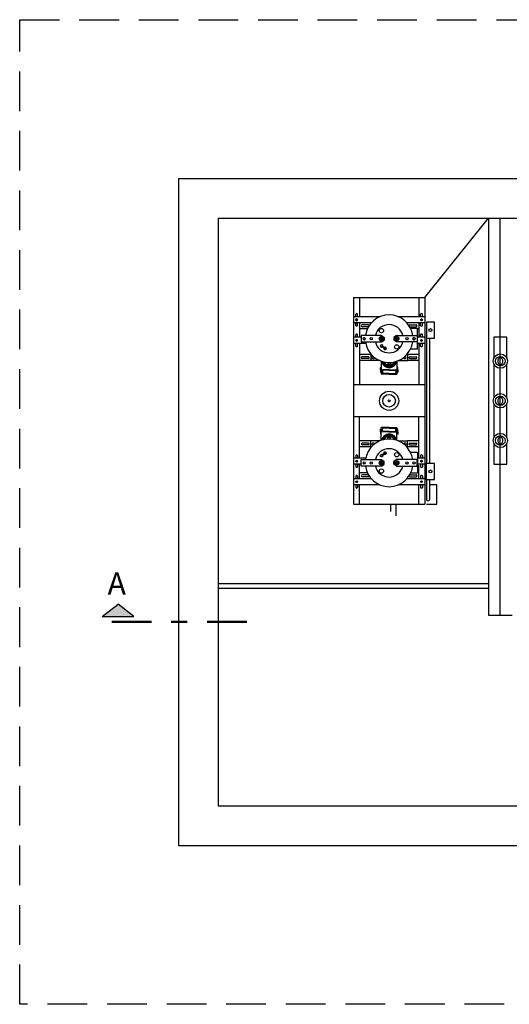
# Model space of a CAD drawing. Units: millimetres. Extents: x 3132.7 to 3204.1, y 1359.5 to 1440.6.
# Drawn here: x 3132.7 to 3135.8, y 1414.9 to 1421.1 of the extents above; entities that cross this region are included whole.
import ezdxf

# ---------------------------------------------------------------- set-up
doc = ezdxf.new("R2010")
doc.units = ezdxf.units.MM
doc.linetypes.add('DASHDOT', pattern=[1, 0.5, -0.25, 0, -0.25])
doc.linetypes.add('HIDDEN', pattern=[0.375, 0.25, -0.125])
for name, color, linetype in [('BASE ELETRICA', 253, 'Continuous'), ('BASE ELÉTRICA 2', 30, 'Continuous'), ('CAB Cavalete', 3, 'Continuous'), ('CAB Eletrodutos', 5, 'Continuous'), ('Cab Ferragens', 4, 'Continuous'), ('CAB Isolador', 1, 'Continuous'), ('CAB TC', 5, 'Continuous'), ('CAB TP', 1, 'Continuous'), ('CAIXAS PASS', 1, 'Continuous'), ('EIXOS', 252, 'Continuous'), ('HACHURA', 3, 'Continuous'), ('L. CONSTRUÇÃO', 31, 'Continuous'), ('Tela de Proteção e Placas', 1, 'Continuous'), ('TX3', 3, 'Continuous')]:
    doc.layers.add(name, color=color, linetype=linetype)
doc.styles.add('SANSER', font='sanssb__.ttf')

# ---------------------------------------------------------------- blocks, each defined once
blk = doc.blocks.new('ISOLADOR TOPO')
at = {"layer": 'Cab Ferragens'}
for points in [[(1509.7978, 357.3523), (1509.6646, 357.3523), (1509.6646, 357.2688), (1509.7978, 357.2688)], [(1510.0478, 357.3523), (1509.8315, 357.3523)], [(1510.2978, 357.3523), (1510.0815, 357.3523)], [(1510.3315, 357.2688), (1510.4646, 357.2688), (1510.4646, 357.3523), (1510.3315, 357.3523)], [(1509.8315, 357.2688), (1510.0478, 357.2688)], [(1510.0815, 357.2688), (1510.2978, 357.2688)]]:
    blk.add_lwpolyline(points, dxfattribs=at)
for centre in [(1509.8146, 357.3105), (1510.0646, 357.3105), (1510.3146, 357.3105)]:
    blk.add_ellipse(centre, major_axis=(-0.0229, 0), ratio=0.621763, dxfattribs=at)
at = {"layer": 'CAB Isolador'}
for centre, radius in [((1509.8146, 357.3105), 0.045), ((1509.8146, 357.3105), 0.03), ((1510.0646, 357.3105), 0.045), ((1510.0646, 357.3105), 0.03), ((1510.3146, 357.3105), 0.045), ((1510.3146, 357.3105), 0.03)]:
    blk.add_circle(centre, radius, dxfattribs=at)

msp = doc.modelspace()

# ---------------------------------------------------------------- hatches: boundary and pattern name
at = {"layer": 'EIXOS'}
h = msp.add_hatch(color=256, dxfattribs=at)
h.dxf.hatch_style = 1
h.paths.add_polyline_path([(3133.4449, 1417.2941), (3133.3449, 1417.3724), (3133.2449, 1417.2941)])

# ---------------------------------------------------------------- linework, layer by layer
at = {"ltscale": 0.35}
for p, q in [((3134.9357, 1419.1399), (3134.9357, 1419.1436)), ((3135.1657, 1419.1399), (3135.1657, 1419.1436))]:
    msp.add_line(p, q, dxfattribs=at)
for p, q in [((3134.9365, 1419.1409), (3134.9357, 1419.1409)), ((3134.9365, 1418.1643), (3134.9357, 1418.1643))]:
    msp.add_line(p, q)
msp.add_lwpolyline([(3135.2547, 1419.1681), (3135.2499, 1419.1653), (3135.2499, 1419.1599), (3135.2547, 1419.1571), (3135.2594, 1419.1599), (3135.2594, 1419.1653)], close=True)
for points in [[(3135.0314, 1418.3273), (3135.0315, 1418.3262)], [(3135.0326, 1418.3248), (3135.0326, 1418.3248)]]:
    msp.add_lwpolyline(points)
msp.add_circle((3134.8467, 1419.1626), 0.00475)
for centre, start, end in [((3134.9202, 1419.1249), 275.32526, 281.97286), ((3135.1812, 1419.1249), 258.02714, 264.67474), ((3134.9202, 1418.1803), 78.02714, 84.67474), ((3135.1812, 1418.1803), 95.32526, 101.97286)]:
    msp.add_arc(centre, 0.00552, start, end, dxfattribs=at)
for centre, start, end in [((3134.8937, 1419.0436), 202.93075, 110.61078), ((3135.2077, 1419.0436), 62.74328, 331.5739)]:
    msp.add_arc(centre, 0.007, start, end)
at = {"layer": 'BASE ELETRICA', "linetype": 'HIDDEN'}
msp.add_lwpolyline([(3132.7257, 1421.0526), (3145.5257, 1421.0526), (3145.5257, 1414.8521), (3132.7257, 1414.8521)], close=True, dxfattribs=at)
at = {"layer": 'BASE ELÉTRICA 2'}
for p, q in [((3133.7257, 1420.0526), (3144.5257, 1420.0526)), ((3133.7257, 1420.0526), (3133.7257, 1415.8521)), ((3133.9757, 1419.8026), (3144.2757, 1419.8026)), ((3133.9757, 1419.8026), (3133.9757, 1416.1021)), ((3135.6757, 1419.8026), (3135.6757, 1417.3026)), ((3135.6757, 1417.3026), (3135.8257, 1417.3026)), ((3133.9757, 1416.1021), (3141.4007, 1416.1021)), ((3133.7257, 1415.8521), (3141.4007, 1415.8521))]:
    msp.add_line(p, q, dxfattribs=at)
at = {"layer": 'CAB Cavalete', "ltscale": 0.35}
for p, q in [((3134.8257, 1419.3026), (3135.2757, 1419.3026)), ((3134.8257, 1419.3026), (3134.8257, 1418.0026)), ((3134.8637, 1419.3026), (3134.8637, 1419.1816)), ((3135.2377, 1419.3026), (3135.2377, 1419.1816)), ((3135.2757, 1419.3026), (3135.2757, 1418.0026)), ((3134.992, 1419.1816), (3134.8257, 1419.1816)), ((3134.8412, 1419.1816), (3134.8412, 1419.1976)), ((3134.8522, 1419.1816), (3134.8522, 1419.1976)), ((3135.2757, 1419.1816), (3135.1094, 1419.1816)), ((3135.2492, 1419.1816), (3135.2492, 1419.1976)), ((3135.2602, 1419.1816), (3135.2602, 1419.1976)), ((3134.9389, 1419.1436), (3134.8257, 1419.1436)), ((3134.8412, 1419.1276), (3134.8412, 1419.1436)), ((3134.8522, 1419.1276), (3134.8522, 1419.1436)), ((3134.8637, 1419.1436), (3134.8637, 1419.0573)), ((3134.9207, 1419.1304), (3134.8807, 1419.1304)), ((3134.9207, 1419.1194), (3134.8807, 1419.1194)), ((3135.2757, 1419.1436), (3135.1625, 1419.1436)), ((3135.1807, 1419.1304), (3135.2207, 1419.1304)), ((3135.1807, 1419.1194), (3135.2207, 1419.1194)), ((3135.2377, 1419.1436), (3135.2377, 1419.0525)), ((3135.2492, 1419.1276), (3135.2492, 1419.1436)), ((3135.2602, 1419.1276), (3135.2602, 1419.1436)), ((3134.8412, 1419.0525), (3134.8412, 1419.0676)), ((3134.8522, 1419.0525), (3134.8522, 1419.0676)), ((3134.9142, 1419.1059), (3134.8637, 1419.1059)), ((3135.2492, 1419.0525), (3135.2492, 1419.0676)), ((3135.2602, 1419.0525), (3135.2602, 1419.0676)), ((3134.8747, 1419.0525), (3134.8257, 1419.0525)), ((3134.9037, 1419.0136), (3134.8257, 1419.0136)), ((3134.8412, 1419.0525), (3134.8412, 1419.0528)), ((3134.8412, 1418.9976), (3134.8412, 1419.0136)), ((3134.8522, 1418.9976), (3134.8522, 1419.0136)), ((3134.8637, 1419.0136), (3134.8637, 1418.7526)), ((3135.2757, 1419.0525), (3135.23, 1419.0525)), ((3135.2757, 1419.0136), (3135.23, 1419.0136)), ((3135.2377, 1419.0136), (3135.2377, 1418.7526)), ((3135.2492, 1418.9976), (3135.2492, 1419.0136)), ((3135.2602, 1419.0525), (3135.2602, 1419.0545)), ((3135.2602, 1418.9976), (3135.2602, 1419.0136)), ((3134.9389, 1418.9435), (3134.8637, 1418.9435)), ((3135.2377, 1418.9435), (3135.1625, 1418.9435)), ((3134.9357, 1418.9055), (3134.8637, 1418.9055)), ((3134.9207, 1418.93), (3134.8807, 1418.93)), ((3134.9207, 1418.919), (3134.8807, 1418.919)), ((3135.2377, 1418.9055), (3135.1657, 1418.9055)), ((3135.1807, 1418.93), (3135.2207, 1418.93)), ((3135.1807, 1418.919), (3135.2207, 1418.919)), ((3135.2757, 1418.7526), (3134.8257, 1418.7526)), ((3135.2757, 1418.5526), (3134.8257, 1418.5526)), ((3134.8637, 1418.2916), (3134.8637, 1418.5526)), ((3135.2377, 1418.2916), (3135.2377, 1418.5526)), ((3134.992, 1418.3997), (3134.8637, 1418.3997)), ((3134.9207, 1418.3862), (3134.8807, 1418.3862)), ((3134.9207, 1418.3752), (3134.8807, 1418.3752)), ((3135.2377, 1418.3997), (3135.1657, 1418.3997)), ((3135.1807, 1418.3862), (3135.2207, 1418.3862)), ((3135.1807, 1418.3752), (3135.2207, 1418.3752)), ((3134.9389, 1418.3617), (3134.8637, 1418.3617)), ((3135.2377, 1418.3617), (3135.1657, 1418.3617)), ((3134.9037, 1418.2916), (3134.8257, 1418.2916)), ((3134.8747, 1418.2526), (3134.8257, 1418.2526)), ((3134.8412, 1418.3076), (3134.8412, 1418.2916)), ((3134.8412, 1418.2526), (3134.8412, 1418.2376)), ((3134.8522, 1418.3076), (3134.8522, 1418.2916)), ((3134.8522, 1418.2526), (3134.8522, 1418.2376)), ((3134.8637, 1418.1616), (3134.8637, 1418.2526)), ((3134.8637, 1418.1616), (3134.8637, 1418.2526)), ((3135.2757, 1418.2916), (3135.23, 1418.2916)), ((3135.2757, 1418.2526), (3135.23, 1418.2526)), ((3135.2492, 1418.3076), (3135.2492, 1418.2916)), ((3135.2492, 1418.2526), (3135.2492, 1418.2376)), ((3135.2602, 1418.3076), (3135.2602, 1418.2916)), ((3135.2602, 1418.2526), (3135.2602, 1418.2507)), ((3135.2602, 1418.2526), (3135.2602, 1418.2376)), ((3134.9142, 1418.1993), (3134.8637, 1418.1993)), ((3135.2377, 1418.1993), (3135.23, 1418.1993)), ((3135.2377, 1418.1616), (3135.2377, 1418.2471)), ((3134.9389, 1418.1616), (3134.8257, 1418.1616)), ((3134.8412, 1418.1776), (3134.8412, 1418.1616)), ((3134.8522, 1418.1776), (3134.8522, 1418.1616)), ((3134.9207, 1418.1858), (3134.8807, 1418.1858)), ((3134.9207, 1418.1748), (3134.8807, 1418.1748)), ((3134.9357, 1418.1653), (3134.9357, 1418.1616)), ((3135.2757, 1418.1616), (3135.1625, 1418.1616)), ((3135.1657, 1418.1653), (3135.1657, 1418.1616)), ((3135.1807, 1418.1858), (3135.2207, 1418.1858)), ((3135.1807, 1418.1748), (3135.2207, 1418.1748)), ((3135.2492, 1418.1776), (3135.2492, 1418.1616)), ((3135.2602, 1418.1776), (3135.2602, 1418.1616)), ((3134.992, 1418.1236), (3134.8257, 1418.1236)), ((3134.8412, 1418.1236), (3134.8412, 1418.1076)), ((3134.8522, 1418.1236), (3134.8522, 1418.1076)), ((3134.8637, 1418.0026), (3134.8637, 1418.1236)), ((3135.2757, 1418.1236), (3135.1094, 1418.1236)), ((3135.2377, 1418.0026), (3135.2377, 1418.1236)), ((3135.2492, 1418.1236), (3135.2492, 1418.1076)), ((3135.2602, 1418.1236), (3135.2602, 1418.1076)), ((3134.8257, 1418.0026), (3135.2757, 1418.0026))]:
    msp.add_line(p, q, dxfattribs=at)
for centre, radius, start, end in [((3134.8467, 1419.1971), 0.00552, 5.32526, 174.67474), ((3135.2547, 1419.1971), 0.00552, 5.32526, 174.67474), ((3134.8467, 1419.1281), 0.00553, 185.58394, 354.41606), ((3134.8812, 1419.1249), 0.00552, 95.32526, 264.67474), ((3134.9202, 1419.1249), 0.00552, 14.18709, 84.67474), ((3135.1812, 1419.1249), 0.00552, 95.32526, 165.81291), ((3135.2202, 1419.1249), 0.00552, 275.32526, 84.67474), ((3135.2547, 1419.1281), 0.00553, 185.58394, 354.41606), ((3134.8467, 1419.0671), 0.00552, 5.32526, 174.67474), ((3135.2547, 1419.0671), 0.00552, 5.32526, 174.67474), ((3134.8467, 1418.9981), 0.00553, 185.58394, 354.41606), ((3135.2547, 1418.9981), 0.00553, 185.58394, 354.41606), ((3134.8812, 1418.9245), 0.00552, 95.32526, 264.67474), ((3134.9202, 1418.9245), 0.00552, 275.32526, 84.67474), ((3135.1812, 1418.9245), 0.00552, 95.32526, 264.67474), ((3135.2202, 1418.9245), 0.00552, 275.32526, 84.67474), ((3134.8812, 1418.3807), 0.00552, 95.32526, 264.67474), ((3134.9202, 1418.3807), 0.00552, 275.32526, 84.67474), ((3135.1812, 1418.3807), 0.00552, 95.32526, 264.67474), ((3135.2202, 1418.3807), 0.00552, 275.32526, 84.67474), ((3134.8467, 1418.3071), 0.00553, 5.58394, 174.41606), ((3135.2547, 1418.3071), 0.00553, 5.58394, 174.41606), ((3134.8467, 1418.2381), 0.00552, 185.32526, 354.67474), ((3135.2547, 1418.2381), 0.00552, 185.32526, 354.67474), ((3134.8467, 1418.1771), 0.00553, 5.58394, 174.41606), ((3134.8812, 1418.1803), 0.00552, 95.32526, 264.67474), ((3134.9202, 1418.1803), 0.00552, 275.32526, 345.81291), ((3135.1812, 1418.1803), 0.00552, 194.18709, 264.67474), ((3135.2202, 1418.1803), 0.00552, 275.32526, 84.67474), ((3135.2547, 1418.1771), 0.00553, 5.58394, 174.41606), ((3134.8467, 1418.1081), 0.00552, 185.32526, 354.67474), ((3135.2547, 1418.1081), 0.00552, 185.32526, 354.67474)]:
    msp.add_arc(centre, radius, start, end, dxfattribs=at)
at = {"layer": 'CAB Eletrodutos', "ltscale": 0.35}
for p, q in [((3135.2857, 1419.0476), (3135.2857, 1418.2576)), ((3135.3047, 1419.0476), (3135.3047, 1418.2576)), ((3135.2857, 1418.1575), (3135.2857, 1418.0283)), ((3135.3047, 1418.1576), (3135.3047, 1418.0284)), ((3135.06, 1418.0026), (3135.06, 1417.9558)), ((3135.0923, 1418.0026), (3135.0923, 1417.9287))]:
    msp.add_line(p, q, dxfattribs=at)
msp.add_arc((3135.2952, 1418.0331), 0.0106, 206.44512, 333.8675, dxfattribs=at)
at = {"layer": 'Cab Ferragens'}
for p, q in [((3135.0101, 1418.993), (3135.0138, 1418.9938)), ((3135.0101, 1418.993), (3135.0106, 1418.9893)), ((3135.0101, 1418.3122), (3135.0106, 1418.3159)), ((3135.0101, 1418.3122), (3135.0138, 1418.3114))]:
    msp.add_line(p, q, dxfattribs=at)
for points in [[(3134.8467, 1419.1681), (3134.8419, 1419.1653), (3134.8419, 1419.1599), (3134.8467, 1419.1571), (3134.8514, 1419.1599), (3134.8514, 1419.1653)], [(3134.8467, 1419.0381), (3134.8419, 1419.0353), (3134.8419, 1419.0299), (3134.8467, 1419.0271), (3134.8514, 1419.0299), (3134.8514, 1419.0353)], [(3135.0092, 1419.0541), (3135.0153, 1419.0436), (3135.0092, 1419.0331), (3134.9971, 1419.0331), (3134.9911, 1419.0436), (3134.9971, 1419.0541)], [(3135.0025, 1418.9897), (3135.0099, 1418.9931), (3135.0107, 1419.0013), (3135.004, 1419.0061), (3134.9966, 1419.0026), (3134.9958, 1418.9945)], [(3135.0921, 1419.0541), (3135.0861, 1419.0436), (3135.0921, 1419.0331), (3135.1042, 1419.0331), (3135.1103, 1419.0436), (3135.1042, 1419.0541)], [(3135.2547, 1419.0381), (3135.2499, 1419.0353), (3135.2499, 1419.0299), (3135.2547, 1419.0271), (3135.2594, 1419.0299), (3135.2594, 1419.0353)], [(3135.025, 1418.9889), (3135.0195, 1418.9863), (3135.0189, 1418.9803), (3135.0239, 1418.9768), (3135.0294, 1418.9793), (3135.03, 1418.9854)], [(3135.0025, 1418.3155), (3135.0099, 1418.3121), (3135.0107, 1418.3039), (3135.004, 1418.2991), (3134.9966, 1418.3026), (3134.9958, 1418.3107)], [(3135.025, 1418.3163), (3135.0195, 1418.3189), (3135.0189, 1418.3249), (3135.0239, 1418.3284), (3135.0294, 1418.3259), (3135.03, 1418.3198)], [(3134.8467, 1418.2671), (3134.8419, 1418.2699), (3134.8419, 1418.2753), (3134.8467, 1418.2781), (3134.8514, 1418.2753), (3134.8514, 1418.2699)], [(3135.0092, 1418.2511), (3135.0153, 1418.2616), (3135.0092, 1418.2721), (3134.9971, 1418.2721), (3134.9911, 1418.2616), (3134.9971, 1418.2511)], [(3135.0921, 1418.2511), (3135.0861, 1418.2616), (3135.0921, 1418.2721), (3135.1042, 1418.2721), (3135.1103, 1418.2616), (3135.1042, 1418.2511)], [(3135.2547, 1418.2671), (3135.2499, 1418.2699), (3135.2499, 1418.2753), (3135.2547, 1418.2781), (3135.2594, 1418.2753), (3135.2594, 1418.2699)], [(3134.8467, 1418.1371), (3134.8419, 1418.1399), (3134.8419, 1418.1453), (3134.8467, 1418.1481), (3134.8514, 1418.1453), (3134.8514, 1418.1399)], [(3135.2547, 1418.1371), (3135.2499, 1418.1399), (3135.2499, 1418.1453), (3135.2547, 1418.1481), (3135.2594, 1418.1453), (3135.2594, 1418.1399)]]:
    msp.add_lwpolyline(points, close=True, dxfattribs=at)
for points in [[(3135.0106, 1418.9893), (3135.0106, 1418.9893), (3135.0138, 1418.9938), (3135.0138, 1418.9938)], [(3135.0138, 1418.9938), (3135.0217, 1418.9882)], [(3135.0185, 1418.9837), (3135.0106, 1418.9893)], [(3135.0172, 1418.9846), (3135.0167, 1418.9793), (3135.0236, 1418.9743), (3135.0285, 1418.9766)], [(3135.0252, 1418.9913), (3135.0204, 1418.9891)], [(3135.0317, 1418.9811), (3135.0322, 1418.9864), (3135.0252, 1418.9913)], [(3135.0294, 1418.976), (3135.0272, 1418.9775)], [(3135.0326, 1418.9804), (3135.0294, 1418.976), (3135.0294, 1418.976)], [(3135.0304, 1418.982), (3135.0326, 1418.9804)], [(3135.0304, 1418.9774), (3135.0314, 1418.9779)], [(3135.0314, 1418.9779), (3135.0315, 1418.979)], [(3135.0326, 1418.9804), (3135.0326, 1418.9804)], [(3135.0185, 1418.3215), (3135.0106, 1418.3159)], [(3135.0106, 1418.3159), (3135.0106, 1418.3159), (3135.0138, 1418.3114), (3135.0138, 1418.3114)], [(3135.0138, 1418.3114), (3135.0217, 1418.317)], [(3135.0172, 1418.3206), (3135.0167, 1418.3259), (3135.0236, 1418.3309), (3135.0285, 1418.3286)], [(3135.0252, 1418.3139), (3135.0204, 1418.3161)], [(3135.0317, 1418.3241), (3135.0322, 1418.3188), (3135.0252, 1418.3139)], [(3135.0294, 1418.3292), (3135.0272, 1418.3277)], [(3135.0326, 1418.3248), (3135.0294, 1418.3292), (3135.0294, 1418.3292)], [(3135.0304, 1418.3278), (3135.0314, 1418.3273)], [(3135.0304, 1418.3232), (3135.0326, 1418.3248)]]:
    msp.add_lwpolyline(points, dxfattribs=at)
for centre, radius in [((3135.2547, 1419.1626), 0.00475), ((3135.0032, 1419.0436), 0.0142), ((3135.0982, 1419.0436), 0.0142), ((3134.8467, 1419.0326), 0.00475), ((3135.0032, 1419.0436), 0.0095), ((3135.0032, 1419.0436), 0.00811), ((3135.0032, 1418.9979), 0.0069), ((3135.0982, 1419.0436), 0.0095), ((3135.0982, 1419.0436), 0.00811), ((3135.2547, 1419.0326), 0.00475), ((3135.0244, 1418.9828), 0.00602), ((3135.0244, 1418.9828), 0.00525), ((3135.0032, 1418.3073), 0.0069), ((3135.0244, 1418.3224), 0.00602), ((3135.0244, 1418.3224), 0.00525), ((3134.8467, 1418.2726), 0.00475), ((3135.0032, 1418.2616), 0.0142), ((3135.0032, 1418.2616), 0.0095), ((3135.0032, 1418.2616), 0.00811), ((3135.0982, 1418.2616), 0.0142), ((3135.0982, 1418.2616), 0.0095), ((3135.0982, 1418.2616), 0.00811), ((3135.2547, 1418.2726), 0.00475), ((3134.8467, 1418.1426), 0.00475), ((3135.2547, 1418.1426), 0.00475)]:
    msp.add_circle(centre, radius, dxfattribs=at)
for centre, radius, start, end in [((3135.0032, 1419.0436), 0.00498, 270, 180), ((3135.0982, 1419.0436), 0.00498, 270, 180), ((3135.0244, 1418.9828), 0.00739, 166.47033, 302.79497), ((3135.0244, 1418.9828), 0.00739, 346.47033, 122.79497), ((3135.0244, 1418.3224), 0.00739, 57.20503, 193.52967), ((3135.0244, 1418.3224), 0.00739, 237.20503, 13.52967), ((3135.0032, 1418.2616), 0.00498, 180, 90), ((3135.0982, 1418.2616), 0.00498, 180, 90)]:
    msp.add_arc(centre, radius, start, end, dxfattribs=at)
at = {"layer": 'CAB Isolador'}
for radius in [0.0603, 0.0397, 0.006]:
    msp.add_circle((3135.0507, 1418.6526), radius, dxfattribs=at)
at = {"layer": 'CAB TC'}
for p, q in [((3135.0032, 1419.0642), (3134.8747, 1419.0642)), ((3134.8747, 1419.0642), (3134.8747, 1419.0229)), ((3135.0032, 1419.0642), (3135.0205, 1419.0521)), ((3135.0982, 1419.0642), (3135.0809, 1419.0521)), ((3135.0982, 1419.0642), (3135.2267, 1419.0642)), ((3135.23, 1419.1086), (3135.1859, 1419.1086)), ((3135.2267, 1419.0642), (3135.2267, 1419.0229)), ((3135.23, 1418.9786), (3135.23, 1419.1086)), ((3135.2377, 1419.1059), (3135.23, 1419.1059)), ((3134.8747, 1419.0229), (3135.0032, 1419.0229)), ((3135.0032, 1419.0229), (3135.0205, 1419.035)), ((3135.0205, 1419.0521), (3135.0205, 1419.035)), ((3135.0809, 1419.0521), (3135.0809, 1419.035)), ((3135.0982, 1419.0229), (3135.0809, 1419.035)), ((3135.2267, 1419.0229), (3135.0982, 1419.0229)), ((3134.9389, 1418.9435), (3134.9357, 1418.9435)), ((3134.9357, 1418.9435), (3134.9357, 1418.9055)), ((3135.1625, 1418.9435), (3135.1657, 1418.9435)), ((3135.1657, 1418.9435), (3135.1657, 1418.9055)), ((3135.23, 1418.9786), (3135.1859, 1418.9786)), ((3134.993, 1418.9055), (3134.9357, 1418.9055)), ((3135.1087, 1418.9055), (3135.1657, 1418.9055)), ((3134.9357, 1418.3617), (3134.9357, 1418.3997)), ((3134.993, 1418.3997), (3134.9357, 1418.3997)), ((3135.1087, 1418.3997), (3135.1657, 1418.3997)), ((3135.1657, 1418.3617), (3135.1657, 1418.3997)), ((3134.9389, 1418.3617), (3134.9357, 1418.3617)), ((3135.1625, 1418.3617), (3135.1657, 1418.3617)), ((3135.23, 1418.3266), (3135.1859, 1418.3266)), ((3135.23, 1418.3266), (3135.23, 1418.1966)), ((3134.8747, 1418.2823), (3135.0032, 1418.2823)), ((3134.8747, 1418.241), (3134.8747, 1418.2823)), ((3135.0032, 1418.2823), (3135.0205, 1418.2702)), ((3135.0032, 1418.241), (3135.0205, 1418.2531)), ((3135.0205, 1418.2531), (3135.0205, 1418.2702)), ((3135.0982, 1418.2823), (3135.0809, 1418.2702)), ((3135.0809, 1418.2531), (3135.0809, 1418.2702)), ((3135.0982, 1418.241), (3135.0809, 1418.2531)), ((3135.2267, 1418.2823), (3135.0982, 1418.2823)), ((3135.2267, 1418.241), (3135.2267, 1418.2823)), ((3135.0032, 1418.241), (3134.8747, 1418.241)), ((3135.0982, 1418.241), (3135.2267, 1418.241)), ((3135.23, 1418.1966), (3135.1859, 1418.1966))]:
    msp.add_line(p, q, dxfattribs=at)
for centre, radius in [((3135.0024, 1419.095), 0.0135), ((3134.8937, 1419.0436), 0.007), ((3134.9382, 1419.0436), 0.007), ((3135.099, 1418.9921), 0.0135), ((3135.1632, 1419.0436), 0.007), ((3135.2077, 1419.0436), 0.007), ((3135.099, 1418.3131), 0.0135), ((3134.8937, 1418.2616), 0.007), ((3134.9382, 1418.2616), 0.007), ((3135.1632, 1418.2616), 0.007), ((3135.2077, 1418.2616), 0.007), ((3135.0024, 1418.2102), 0.0135)]:
    msp.add_circle(centre, radius, dxfattribs=at)
for centre, radius, start, end in [((3135.0507, 1419.0436), 0.15, 7.91285, 172.08715), ((3135.0507, 1419.0436), 0.089, 13.41617, 166.58383), ((3135.0507, 1419.0436), 0.15, 187.91285, 352.08715), ((3135.0507, 1419.0436), 0.089, 193.41617, 346.58383), ((3134.9507, 1418.9245), 0.008, 95.78788, 4.14597), ((3135.1507, 1418.9245), 0.008, 175.85403, 84.21212), ((3135.0507, 1418.2616), 0.15, 7.91285, 172.08715), ((3134.9507, 1418.3807), 0.008, 355.85403, 264.21212), ((3135.1507, 1418.3807), 0.008, 275.78788, 184.14597), ((3135.0507, 1418.2616), 0.089, 13.41617, 166.58383), ((3135.0507, 1418.2616), 0.15, 187.91285, 352.08715), ((3135.0507, 1418.2616), 0.089, 193.41617, 346.58383)]:
    msp.add_arc(centre, radius, start, end, dxfattribs=at)
at = {"layer": 'CAB TP', "ltscale": 0.35}
for p, q in [((3135.0009, 1418.9021), (3135.0009, 1418.8208)), ((3135.0422, 1418.8938), (3135.0422, 1418.8782)), ((3135.0422, 1418.8846), (3135.0592, 1418.8846)), ((3135.0422, 1418.8782), (3135.0592, 1418.8782)), ((3135.0592, 1418.8938), (3135.0592, 1418.8782)), ((3135.1004, 1418.9021), (3135.1004, 1418.8208)), ((3134.9963, 1418.8632), (3135.0009, 1418.8646)), ((3134.9963, 1418.8477), (3134.9963, 1418.8632)), ((3134.9963, 1418.8477), (3134.9963, 1418.8322)), ((3134.9963, 1418.8322), (3135.0009, 1418.8308)), ((3135.0507, 1418.8485), (3135.0009, 1418.8485)), ((3135.0507, 1418.8208), (3135.0009, 1418.8208)), ((3135.0139, 1418.8453), (3135.0089, 1418.8403)), ((3135.0089, 1418.8403), (3135.0089, 1418.8293)), ((3135.0139, 1418.8243), (3135.0089, 1418.8293)), ((3135.0507, 1418.8453), (3135.0139, 1418.8453)), ((3135.0507, 1418.8243), (3135.0139, 1418.8243)), ((3135.0507, 1418.8485), (3135.1004, 1418.8485)), ((3135.0507, 1418.8453), (3135.0874, 1418.8453)), ((3135.0507, 1418.8243), (3135.0874, 1418.8243)), ((3135.0507, 1418.8208), (3135.1004, 1418.8208)), ((3135.0874, 1418.8453), (3135.0924, 1418.8403)), ((3135.0874, 1418.8243), (3135.0924, 1418.8293)), ((3135.0924, 1418.8403), (3135.0924, 1418.8293)), ((3135.1054, 1418.8632), (3135.1004, 1418.8647)), ((3135.1054, 1418.8322), (3135.1004, 1418.8307)), ((3135.1054, 1418.8477), (3135.1054, 1418.8632)), ((3135.1054, 1418.8477), (3135.1054, 1418.8322)), ((3134.9963, 1418.473), (3135.0009, 1418.4744)), ((3134.9963, 1418.4575), (3134.9963, 1418.473)), ((3134.9963, 1418.4575), (3134.9963, 1418.442)), ((3134.9963, 1418.442), (3135.0009, 1418.4406)), ((3135.0009, 1418.4031), (3135.0009, 1418.4844)), ((3135.0507, 1418.4844), (3135.0009, 1418.4844)), ((3135.0507, 1418.4567), (3135.0009, 1418.4567)), ((3135.0139, 1418.4809), (3135.0089, 1418.4759)), ((3135.0089, 1418.4649), (3135.0089, 1418.4759)), ((3135.0139, 1418.4599), (3135.0089, 1418.4649)), ((3135.0507, 1418.4809), (3135.0139, 1418.4809)), ((3135.0507, 1418.4599), (3135.0139, 1418.4599)), ((3135.0507, 1418.4844), (3135.1004, 1418.4844)), ((3135.0507, 1418.4809), (3135.0874, 1418.4809)), ((3135.0507, 1418.4599), (3135.0874, 1418.4599)), ((3135.0507, 1418.4567), (3135.1004, 1418.4567)), ((3135.0874, 1418.4809), (3135.0924, 1418.4759)), ((3135.0874, 1418.4599), (3135.0924, 1418.4649)), ((3135.0924, 1418.4649), (3135.0924, 1418.4759)), ((3135.1004, 1418.4031), (3135.1004, 1418.4844)), ((3135.1054, 1418.473), (3135.1004, 1418.4745)), ((3135.1054, 1418.442), (3135.1004, 1418.4405)), ((3135.1054, 1418.4575), (3135.1054, 1418.473)), ((3135.1054, 1418.4575), (3135.1054, 1418.442)), ((3135.0422, 1418.4114), (3135.0422, 1418.427)), ((3135.0422, 1418.427), (3135.0592, 1418.427)), ((3135.0422, 1418.4206), (3135.0592, 1418.4206)), ((3135.0592, 1418.4114), (3135.0592, 1418.427))]:
    msp.add_line(p, q, dxfattribs=at)
for centre, radius, start, end in [((3135.0507, 1418.9095), 0.0485, 189.56869, 350.43131), ((3135.0507, 1418.9095), 0.0435, 192.98891, 347.01109), ((3135.0507, 1418.9095), 0.039, 196.62982, 343.37018), ((3135.0507, 1418.9095), 0.0325, 203.37449, 336.62551), ((3135.0507, 1418.3957), 0.0485, 9.56869, 170.43131), ((3135.0507, 1418.3957), 0.0435, 12.98891, 167.01109), ((3135.0507, 1418.3957), 0.039, 16.62982, 163.37018), ((3135.0507, 1418.3957), 0.0325, 23.37449, 156.62551)]:
    msp.add_arc(centre, radius, start, end, dxfattribs=at)
at = {"layer": 'CAIXAS PASS', "ltscale": 0.35}
for p, q in [((3135.3357, 1419.1476), (3135.2857, 1419.1476)), ((3135.3357, 1419.0476), (3135.3357, 1419.1476)), ((3135.2857, 1419.0476), (3135.3357, 1419.0476)), ((3135.3357, 1418.2576), (3135.2857, 1418.2576)), ((3135.2857, 1418.1576), (3135.2857, 1418.2576)), ((3135.3357, 1418.1576), (3135.3357, 1418.2576)), ((3135.2857, 1418.1576), (3135.3357, 1418.1576)), ((3135.3507, 1418.1226), (3135.3047, 1418.1226)), ((3135.3507, 1418.0026), (3135.3507, 1418.1226)), ((3135.2857, 1418.0026), (3135.3507, 1418.0026))]:
    msp.add_line(p, q, dxfattribs=at)
at = {"layer": 'CAIXAS PASS'}
msp.add_line((3135.2857, 1419.1476), (3135.2857, 1419.0476), dxfattribs=at)
at = {"layer": 'CAIXAS PASS', "ltscale": 0.35}
for centre in [(3135.3107, 1419.0976), (3135.3107, 1418.2076)]:
    msp.add_circle(centre, 0.0095, dxfattribs=at)
at = {"layer": 'EIXOS'}
for p, q in [((3133.2449, 1417.2941), (3133.3449, 1417.3724)), ((3133.4449, 1417.2941), (3133.3449, 1417.3724)), ((3133.2449, 1417.2941), (3133.4449, 1417.2941))]:
    msp.add_line(p, q, dxfattribs=at)
at = {"layer": 'EIXOS', "linetype": 'DASHDOT', "lineweight": 50, "ltscale": 0.5}
msp.add_line((3134.155, 1417.2604), (3133.2193, 1417.2604), dxfattribs=at)
at = {"layer": 'HACHURA', "ltscale": 0.35}
msp.add_line((3135.2757, 1419.0494), (3135.2757, 1419.0525), dxfattribs=at)
at = {"layer": 'L. CONSTRUÇÃO'}
for p, q in [((3135.2757, 1419.3026), (3135.6757, 1419.8026)), ((3135.6757, 1419.8026), (3135.6757, 1417.5026)), ((3135.7507, 1417.3026), (3135.7507, 1419.8026))]:
    msp.add_line(p, q, dxfattribs=at)
at = {"layer": 'Tela de Proteção e Placas'}
for p, q in [((3133.9757, 1417.5026), (3135.6757, 1417.5026)), ((3133.9757, 1417.4726), (3135.6757, 1417.4726))]:
    msp.add_line(p, q, dxfattribs=at)

# ---------------------------------------------------------------- block references
at = {"layer": 'CAB Isolador', "rotation": 270}
msp.add_blockref('ISOLADOR TOPO', (2778.4401, 2928.7172), dxfattribs=at)

# ---------------------------------------------------------------- texts
at = {"layer": 'TX3', "style": 'SANSER'}
msp.add_text('A', height=0.14, dxfattribs=at).set_placement((3133.2787, 1417.4314))

doc.saveas('drawing.dxf')
